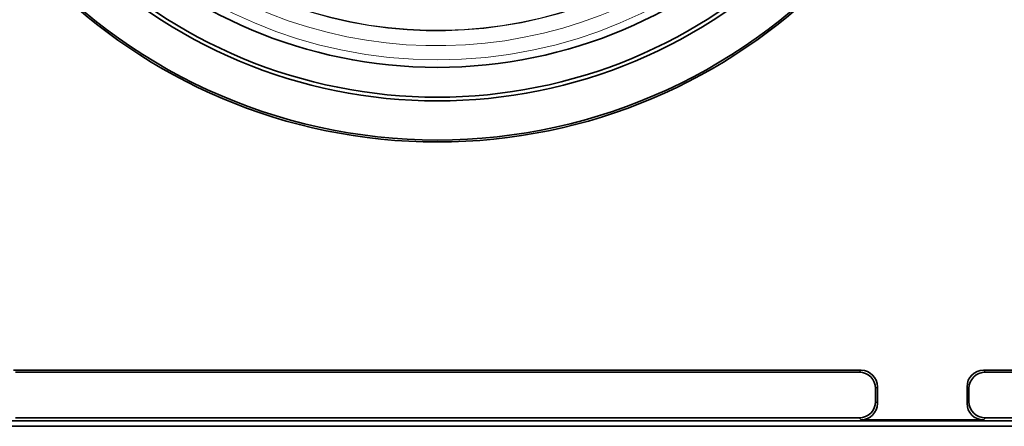
# Model space of a CAD drawing. Units: millimetres. Extents: x 51 to 578, y 61 to 392.
# Drawn here: x 220 to 253, y 179 to 193 of the extents above; entities that cross this region are included whole.
import ezdxf

# ---------------------------------------------------------------- set-up
doc = ezdxf.new("R2010")
doc.units = ezdxf.units.MM
doc.layers.add('1', color=7, linetype='Continuous', true_color=0xffffff)

msp = doc.modelspace()

# ---------------------------------------------------------------- linework, layer by layer
at = {"layer": '1', "color": 18, "linetype": 'Continuous', "lineweight": 35}
for p, q in [((219.912, 181.106), (248.313, 181.106)), ((248.248, 181.041), (219.977, 181.041)), ((252.412, 181.106), (253.613, 181.106)), ((253.613, 181.041), (252.477, 181.041)), ((248.798, 180.491), (248.798, 180.058)), ((248.863, 179.994), (248.863, 180.556)), ((251.863, 180.556), (251.863, 179.994)), ((251.927, 180.058), (251.927, 180.491)), ((219.977, 179.509), (248.248, 179.509)), ((252.477, 179.509), (263.748, 179.509)), ((197.964, 179.406), (274.113, 179.406)), ((204.924, 179.228), (263.301, 179.228)), ((248.313, 179.444), (252.412, 179.444))]:
    msp.add_line(p, q, dxfattribs=at)
at = {"layer": '1', "color": 8, "linetype": 'Continuous', "lineweight": 18}
for p, q in [((248.248, 181.041), (248.313, 181.106)), ((252.412, 181.106), (252.477, 181.041)), ((248.863, 180.556), (248.798, 180.491)), ((251.927, 180.491), (251.863, 180.556)), ((248.798, 180.058), (248.863, 179.994)), ((251.863, 179.994), (251.927, 180.058)), ((248.313, 179.444), (248.248, 179.509)), ((252.477, 179.509), (252.412, 179.444))]:
    msp.add_line(p, q, dxfattribs=at)
at = {"layer": '1', "color": 18, "linetype": 'Continuous', "lineweight": 35}
for radius in [18.5, 16]:
    msp.add_circle((234.113, 207.256), radius, dxfattribs=at)
at = {"layer": '1', "color": 8, "linetype": 'Continuous', "lineweight": 18}
msp.add_circle((234.113, 207.256), 15.75, dxfattribs=at)
for radius in [14.775, 14.759, 15.275]:
    msp.add_arc((234.113, 207.256), radius, 240.5281, 321.4719, dxfattribs=at)
at = {"layer": '1', "color": 18, "linetype": 'Continuous', "lineweight": 35}
for radius, start, end in [(18.435, 220.6111, 319.3889), (17.127, 224.4775, 315.5225), (17, 224.9009, 315.0991)]:
    msp.add_arc((234.113, 207.256), radius, start, end, dxfattribs=at)
for centre, major_axis, start_param, end_param in [((248.248, 180.491), (-0.389, -0.389), 2.356803, 3.926382), ((248.312, 180.555), (-0.389, -0.389), 2.356803, 3.926382), ((252.413, 180.555), (0.389, -0.389), 2.356803, 3.926382), ((252.478, 180.491), (0.389, -0.389), 2.356803, 3.926382), ((248.248, 180.059), (-0.389, 0.389), 2.356803, 3.926382), ((248.312, 179.994), (-0.389, 0.389), 2.356803, 3.926382), ((252.413, 179.994), (-0.389, -0.389), 5.498396, 7.067974), ((252.478, 180.059), (-0.389, -0.389), 5.498396, 7.067974)]:
    msp.add_ellipse(centre, major_axis=major_axis, ratio=0.998783, start_param=start_param, end_param=end_param, dxfattribs=at)

doc.saveas('drawing.dxf')
